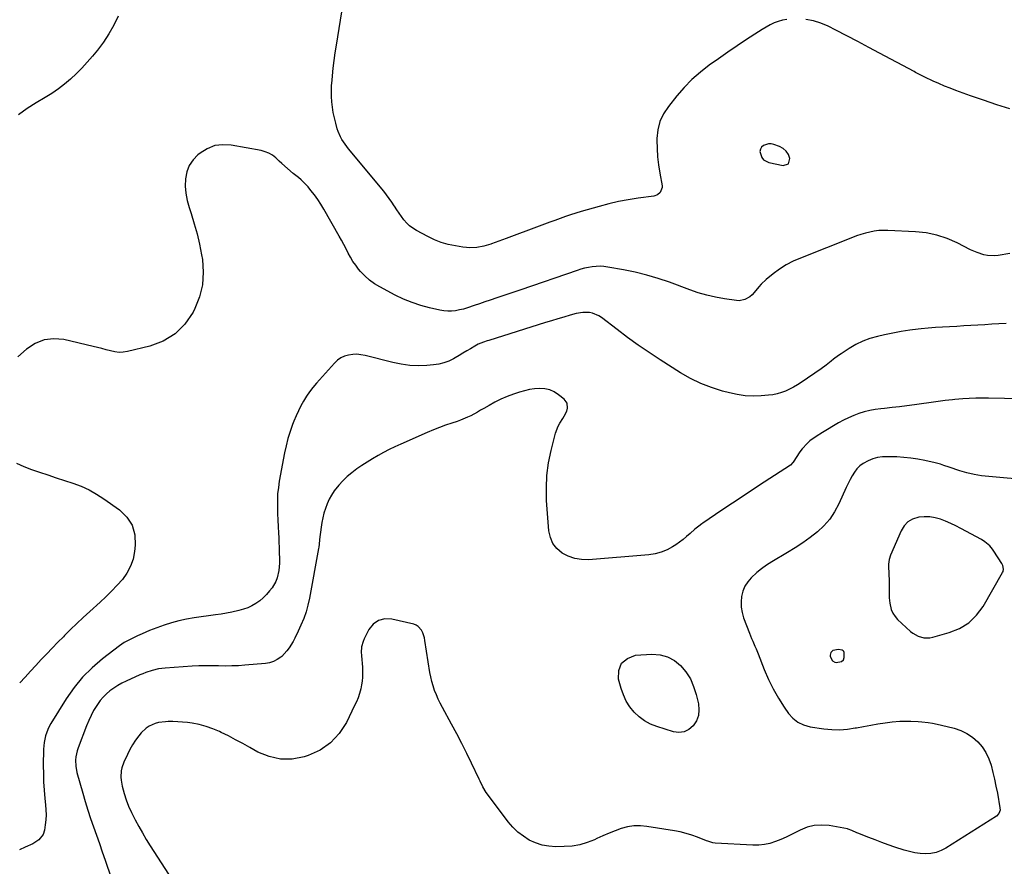
# Model space of a CAD drawing. Units: inches. Extents: x 1915609 to 1920938, y 384969 to 390299.
# Drawn here: x 1919559 to 1920206, y 385485 to 386041 of the extents above; entities that cross this region are included whole.
import ezdxf

# ---------------------------------------------------------------- set-up
doc = ezdxf.new("R2010")
doc.units = ezdxf.units.IN
doc.header["$MEASUREMENT"] = 0
for name, color, linetype in [('1', 7, 'Continuous'), ('7', 7, 'Continuous'), ('8', 7, 'Continuous')]:
    doc.layers.add(name, color=color, linetype=linetype)

msp = doc.modelspace()

# ---------------------------------------------------------------- linework, layer by layer
at = {"layer": '1', "color": 18}
for points in [[(1920064.19, 385946.58, 1710), (1920065.16, 385950.09, 1710), (1920064.11, 385952.66, 1710), (1920062.67, 385954.87, 1710), (1920060.64, 385956.56, 1710), (1920058.22, 385957.89, 1710), (1920054.52, 385959.23, 1710), (1920052.78, 385959.6, 1710), (1920051.06, 385959.66, 1710), (1920047.75, 385958.56, 1710), (1920046.55, 385957.43, 1710), (1920045.73, 385956.15, 1710), (1920045.49, 385954.65, 1710), (1920046.69, 385950.66, 1710), (1920047.87, 385949.18, 1710), (1920051.33, 385947.42, 1710), (1920060.7, 385945.5, 1710), (1920064.19, 385946.58, 1710)], [(1920156.92, 385714.79, 1702), (1920153.36, 385714.83, 1702), (1920149.75, 385714.5, 1702), (1920145.64, 385713.21, 1702), (1920142.56, 385711.47, 1702), (1920140.15, 385708.88, 1702), (1920138.17, 385705.74, 1702), (1920131.24, 385689.57, 1702), (1920130.33, 385686.73, 1702), (1920129.97, 385683.77, 1702), (1920129.95, 385680.74, 1702), (1920129.99, 385679.23, 1702), (1920130.04, 385677.72, 1702), (1920130.3, 385672.52, 1702), (1920130.38, 385668.93, 1702), (1920130.28, 385665.33, 1702), (1920130.29, 385661.75, 1702), (1920130.7, 385658.19, 1702), (1920131.71, 385653.91, 1702), (1920132.7, 385651.55, 1702), (1920134.14, 385649.43, 1702), (1920135.87, 385647.47, 1702), (1920144.37, 385639.6, 1702), (1920145.92, 385638.37, 1702), (1920149.35, 385636.49, 1702), (1920153.16, 385635.49, 1702), (1920157.05, 385635.51, 1702), (1920158.99, 385635.88, 1702), (1920169.76, 385638.83, 1702), (1920176.51, 385641.59, 1702), (1920182.57, 385645.23, 1702), (1920187.61, 385650.19, 1702), (1920191.98, 385656.03, 1702), (1920204.78, 385678.31, 1702), (1920205.09, 385679.02, 1702), (1920205.36, 385680.5, 1702), (1920204.91, 385682.79, 1702), (1920204.21, 385684.19, 1702), (1920198.95, 385692.39, 1702), (1920198.15, 385693.54, 1702), (1920196.36, 385695.69, 1702), (1920193.2, 385698.47, 1702), (1920190.83, 385699.95, 1702), (1920177.33, 385707.22, 1702), (1920174.05, 385708.9, 1702), (1920170.74, 385710.47, 1702), (1920167.35, 385711.9, 1702), (1920163.93, 385713.23, 1702), (1920160.44, 385714.19, 1702), (1920156.92, 385714.79, 1702)], [(1920093.26, 385627.12, 1702), (1920091.99, 385625.81, 1702), (1920091.51, 385624.07, 1702), (1920091.63, 385623.19, 1702), (1920093.11, 385620.39, 1702), (1920094.54, 385619.46, 1702), (1920095.55, 385619.24, 1702), (1920099.01, 385619.92, 1702), (1920100.24, 385621.01, 1702), (1920100.74, 385622.56, 1702), (1920100.75, 385625.77, 1702), (1920100.5, 385626.4, 1702), (1920100.04, 385626.9, 1702), (1920099.43, 385627.32, 1702), (1920097.12, 385627.83, 1702), (1920093.26, 385627.12, 1702)]]:
    msp.add_polyline3d(points, dxfattribs=at)
at = {"layer": '7', "color": 18}
for points in [[(1920063.11, 386041.28, 1712), (1920060.25, 386040.82, 1712), (1920057.47, 386040.01, 1712), (1920054.75, 386038.95, 1712), (1920052.1, 386037.65, 1712), (1920049.5, 386036.27, 1712), (1920046.96, 386034.78, 1712), (1920044.46, 386033.21, 1712), (1920036.59, 386028.02, 1712), (1920030.43, 386023.91, 1712), (1920024.31, 386019.75, 1712), (1920018.24, 386015.52, 1712), (1920012.2, 386011.24, 1712), (1920006.39, 386006.7, 1712), (1920000.85, 386001.88, 1712), (1919995.73, 385996.62, 1712), (1919990.88, 385991.07, 1712), (1919985.38, 385984.24, 1712), (1919982.23, 385979.38, 1712), (1919979.81, 385974.27, 1712), (1919978.46, 385968.78, 1712), (1919977.83, 385963.03, 1712), (1919977.82, 385962.04, 1712), (1919977.94, 385956.58, 1712), (1919978.25, 385951.15, 1712), (1919978.87, 385945.74, 1712), (1919979.68, 385940.35, 1712), (1919981.16, 385932.11, 1712), (1919981.21, 385930.9, 1712), (1919980, 385927.62, 1712), (1919978.15, 385926.06, 1712), (1919975.85, 385925.29, 1712), (1919965.42, 385923.89, 1712), (1919958.97, 385922.88, 1712), (1919952.55, 385921.68, 1712), (1919946.2, 385920.21, 1712), (1919939.88, 385918.55, 1712), (1919928.12, 385915.19, 1712), (1919924.62, 385914.15, 1712), (1919921.15, 385913.05, 1712), (1919917.7, 385911.88, 1712), (1919914.27, 385910.65, 1712), (1919910.85, 385909.39, 1712), (1919907.43, 385908.12, 1712), (1919904.01, 385906.85, 1712), (1919900.59, 385905.57, 1712), (1919878.74, 385897.42, 1712), (1919876.34, 385896.54, 1712), (1919873.94, 385895.67, 1712), (1919871.52, 385894.83, 1712), (1919869.11, 385894, 1712), (1919868.69, 385893.86, 1712), (1919864.22, 385892.57, 1712), (1919859.65, 385891.67, 1712), (1919855.03, 385891.35, 1712), (1919852.73, 385891.49, 1712), (1919850.43, 385891.77, 1712), (1919845.52, 385892.61, 1712), (1919840.84, 385893.65, 1712), (1919836.26, 385894.97, 1712), (1919831.83, 385896.73, 1712), (1919827.49, 385898.76, 1712), (1919819.93, 385902.76, 1712), (1919817.63, 385904.18, 1712), (1919815.47, 385905.77, 1712), (1919813.54, 385907.62, 1712), (1919811.75, 385909.65, 1712), (1919810.12, 385911.85, 1712), (1919808.53, 385914.07, 1712), (1919807.01, 385916.35, 1712), (1919805.55, 385918.66, 1712), (1919805.35, 385918.98, 1712), (1919803.77, 385921.44, 1712), (1919802.12, 385923.85, 1712), (1919800.37, 385926.18, 1712), (1919798.56, 385928.47, 1712), (1919775.42, 385956.42, 1712), (1919773.09, 385959.42, 1712), (1919770.95, 385962.57, 1712), (1919770.01, 385964.21, 1712), (1919768.49, 385967.65, 1712), (1919767.92, 385969.46, 1712), (1919766.91, 385973.16, 1712), (1919766.07, 385976.61, 1712), (1919765.35, 385980.09, 1712), (1919764.82, 385983.6, 1712), (1919764.4, 385987.13, 1712), (1919764.18, 385990.68, 1712), (1919764.1, 385994.22, 1712), (1919764.22, 385997.77, 1712), (1919764.49, 386001.31, 1712), (1919764.79, 386004.28, 1712), (1919765.35, 386009.3, 1712), (1919765.97, 386014.32, 1712), (1919766.66, 386019.32, 1712), (1919767.4, 386024.32, 1712), (1919772.59, 386057.43, 1712)], [(1919624.08, 386043.41, 1712), (1919621.2, 386037.52, 1712), (1919618.01, 386031.81, 1712), (1919614.37, 386026.38, 1712), (1919610.43, 386021.13, 1712), (1919607.17, 386017.15, 1712), (1919603.8, 386013.21, 1712), (1919600.31, 386009.38, 1712), (1919596.66, 386005.71, 1712), (1919592.89, 386002.15, 1712), (1919588.94, 385998.81, 1712), (1919584.86, 385995.64, 1712), (1919580.59, 385992.73, 1712), (1919576.19, 385990, 1712), (1919570.16, 385986.52, 1712), (1919564.29, 385982.75, 1712), (1919558.68, 385978.66, 1712)], [(1920209.6, 385982.54, 1712), (1920200.92, 385985.31, 1712), (1920192.28, 385988.22, 1712), (1920183.67, 385991.23, 1712), (1920174.07, 385994.67, 1712), (1920170.31, 385996.08, 1712), (1920166.57, 385997.57, 1712), (1920162.89, 385999.17, 1712), (1920159.23, 386000.85, 1712), (1920153.76, 386003.46, 1712), (1920150.18, 386005.19, 1712), (1920147.51, 386006.55, 1712), (1920146.63, 386007.01, 1712), (1920124.06, 386019.13, 1712), (1920116.91, 386022.94, 1712), (1920109.75, 386026.74, 1712), (1920102.57, 386030.5, 1712), (1920095.38, 386034.24, 1712), (1920090.26, 386036.89, 1712), (1920085.53, 386038.9, 1712), (1920080.69, 386040.43, 1712), (1920075.68, 386041.24, 1712)], [(1920207.04, 385841.63, 1708), (1920202.41, 385841.43, 1708), (1920197.78, 385841.21, 1708), (1920193.15, 385840.94, 1708), (1920188.52, 385840.65, 1708), (1920183.89, 385840.36, 1708), (1920179.27, 385840.08, 1708), (1920174.64, 385839.84, 1708), (1920170.01, 385839.62, 1708), (1920169.95, 385839.61, 1708), (1920165.3, 385839.36, 1708), (1920160.65, 385839.05, 1708), (1920156, 385838.66, 1708), (1920151.36, 385838.21, 1708), (1920149.4, 385838, 1708), (1920143.79, 385837.3, 1708), (1920138.21, 385836.47, 1708), (1920132.67, 385835.44, 1708), (1920127.14, 385834.27, 1708), (1920122.62, 385833.24, 1708), (1920117.71, 385831.83, 1708), (1920112.93, 385830.09, 1708), (1920108.36, 385827.85, 1708), (1920103.94, 385825.27, 1708), (1920098.77, 385821.88, 1708), (1920097.07, 385820.71, 1708), (1920093.78, 385818.23, 1708), (1920092.2, 385816.92, 1708), (1920089.01, 385814.31, 1708), (1920085.66, 385811.91, 1708), (1920072.52, 385803.04, 1708), (1920070.05, 385801.47, 1708), (1920067.52, 385799.99, 1708), (1920064.93, 385798.65, 1708), (1920062.28, 385797.4, 1708), (1920059.55, 385796.37, 1708), (1920056.78, 385795.53, 1708), (1920053.94, 385794.97, 1708), (1920051.05, 385794.59, 1708), (1920046.3, 385794.23, 1708), (1920041.02, 385794.09, 1708), (1920035.78, 385794.3, 1708), (1920030.58, 385795.05, 1708), (1920025.42, 385796.14, 1708), (1920020.95, 385797.33, 1708), (1920013.73, 385799.61, 1708), (1920006.68, 385802.32, 1708), (1919999.92, 385805.66, 1708), (1919993.34, 385809.43, 1708), (1919979.97, 385817.94, 1708), (1919972.73, 385822.67, 1708), (1919965.59, 385827.53, 1708), (1919958.57, 385832.58, 1708), (1919951.64, 385837.75, 1708), (1919941.46, 385845.55, 1708), (1919939.62, 385846.74, 1708), (1919935.62, 385848.39, 1708), (1919933.48, 385848.84, 1708), (1919929.07, 385848.96, 1708), (1919924.73, 385848.2, 1708), (1919920.86, 385847.11, 1708), (1919916.78, 385845.94, 1708), (1919912.7, 385844.75, 1708), (1919908.64, 385843.52, 1708), (1919904.58, 385842.27, 1708), (1919867.5, 385830.66, 1708), (1919866.31, 385830.28, 1708), (1919863.94, 385829.47, 1708), (1919860.48, 385828.07, 1708), (1919858.28, 385826.89, 1708), (1919855.43, 385825.17, 1708), (1919852.94, 385823.67, 1708), (1919850.43, 385822.18, 1708), (1919847.92, 385820.71, 1708), (1919845.41, 385819.24, 1708), (1919844.32, 385818.6, 1708), (1919841.18, 385817.06, 1708), (1919837.96, 385815.81, 1708), (1919834.59, 385815.01, 1708), (1919831.13, 385814.5, 1708), (1919826.81, 385814.16, 1708), (1919821.13, 385814.01, 1708), (1919815.5, 385814.22, 1708), (1919809.91, 385814.98, 1708), (1919804.35, 385816.1, 1708), (1919786.17, 385820.74, 1708), (1919783.47, 385821.23, 1708), (1919780.77, 385821.48, 1708), (1919778.07, 385821.36, 1708), (1919775.35, 385820.99, 1708), (1919772.77, 385820.19, 1708), (1919770.36, 385819.11, 1708), (1919768.19, 385817.58, 1708), (1919766.19, 385815.76, 1708), (1919754.26, 385802.59, 1708), (1919751.91, 385799.81, 1708), (1919749.69, 385796.93, 1708), (1919747.66, 385793.92, 1708), (1919745.76, 385790.81, 1708), (1919744.04, 385787.59, 1708), (1919742.4, 385784.33, 1708), (1919740.91, 385781.01, 1708), (1919739.51, 385777.64, 1708), (1919738.63, 385775.38, 1708), (1919737, 385770.81, 1708), (1919735.54, 385766.19, 1708), (1919734.34, 385761.49, 1708), (1919733.32, 385756.75, 1708), (1919729.89, 385738.33, 1708), (1919729.25, 385734.1, 1708), (1919728.79, 385729.86, 1708), (1919728.6, 385725.59, 1708), (1919728.61, 385721.32, 1708), (1919728.76, 385717.03, 1708), (1919728.93, 385712.74, 1708), (1919729.13, 385708.46, 1708), (1919729.34, 385704.17, 1708), (1919729.49, 385701.27, 1708), (1919729.64, 385698.06, 1708), (1919729.78, 385694.84, 1708), (1919729.89, 385691.63, 1708), (1919730.02, 385686.96, 1708), (1919730, 385684.49, 1708), (1919729.58, 385679.57, 1708), (1919728.52, 385674.76, 1708), (1919727.66, 385672.49, 1708), (1919725.15, 385668.31, 1708), (1919723.51, 385666.19, 1708), (1919721.53, 385663.87, 1708), (1919719.4, 385661.7, 1708), (1919717.06, 385659.77, 1708), (1919714.57, 385657.99, 1708), (1919711.92, 385656.49, 1708), (1919709.18, 385655.17, 1708), (1919706.32, 385654.15, 1708), (1919703.38, 385653.32, 1708), (1919698.76, 385652.31, 1708), (1919695.2, 385651.61, 1708), (1919691.63, 385651.01, 1708), (1919688.04, 385650.46, 1708), (1919673.94, 385648.48, 1708), (1919668.93, 385647.63, 1708), (1919663.97, 385646.58, 1708), (1919659.07, 385645.24, 1708), (1919654.23, 385643.71, 1708), (1919649.57, 385642.08, 1708), (1919647.1, 385641.18, 1708), (1919644.65, 385640.23, 1708), (1919642.24, 385639.2, 1708), (1919639.84, 385638.12, 1708), (1919636.85, 385636.72, 1708), (1919633.32, 385635.03, 1708), (1919629.82, 385633.28, 1708), (1919628.13, 385632.3, 1708), (1919624.92, 385630.1, 1708), (1919613.76, 385621.57, 1708), (1919606.99, 385615.79, 1708), (1919600.7, 385609.58, 1708), (1919595.11, 385602.72, 1708), (1919590, 385595.43, 1708), (1919579.89, 385579.19, 1708), (1919578.79, 385577.24, 1708), (1919577.82, 385575.25, 1708), (1919576.32, 385571.06, 1708), (1919575.42, 385566.7, 1708), (1919575.19, 385564.49, 1708), (1919575.07, 385562.26, 1708), (1919574.95, 385551.68, 1708), (1919574.98, 385546.25, 1708), (1919575.14, 385540.83, 1708), (1919575.49, 385535.41, 1708), (1919575.97, 385530, 1708), (1919576.42, 385525.81, 1708), (1919576.65, 385522.5, 1708), (1919576.71, 385519.2, 1708), (1919576.52, 385515.9, 1708), (1919576.16, 385512.61, 1708), (1919575.64, 385509.08, 1708), (1919574.76, 385506.24, 1708), (1919571.92, 385502.78, 1708), (1919569.45, 385501.01, 1708), (1919568.11, 385500.29, 1708), (1919563.12, 385497.93, 1708), (1919559.2, 385496.16, 1708)], [(1920216.45, 385792.27, 1706), (1920195.58, 385792.68, 1706), (1920191.36, 385792.7, 1706), (1920187.14, 385792.64, 1706), (1920182.93, 385792.46, 1706), (1920178.72, 385792.2, 1706), (1920173.44, 385791.79, 1706), (1920171.87, 385791.66, 1706), (1920167.18, 385791.11, 1706), (1920162.5, 385790.47, 1706), (1920160.94, 385790.26, 1706), (1920146.85, 385788.37, 1706), (1920141.97, 385787.73, 1706), (1920137.07, 385787.12, 1706), (1920132.18, 385786.55, 1706), (1920127.28, 385786.01, 1706), (1920124.83, 385785.75, 1706), (1920121.18, 385785.24, 1706), (1920117.57, 385784.56, 1706), (1920114, 385783.64, 1706), (1920110.48, 385782.56, 1706), (1920107.03, 385781.25, 1706), (1920103.64, 385779.81, 1706), (1920100.33, 385778.18, 1706), (1920097.09, 385776.41, 1706), (1920086.48, 385770.22, 1706), (1920082.29, 385767.57, 1706), (1920078.3, 385764.64, 1706), (1920076.45, 385763.02, 1706), (1920073.14, 385759.41, 1706), (1920071.68, 385757.42, 1706), (1920067.33, 385750.79, 1706), (1920067.14, 385750.51, 1706), (1920065.49, 385748.79, 1706), (1920048.34, 385737.67, 1706), (1920041.34, 385733.09, 1706), (1920034.35, 385728.48, 1706), (1920027.39, 385723.83, 1706), (1920020.45, 385719.15, 1706), (1920007.96, 385710.66, 1706), (1920007.28, 385710.2, 1706), (1920005.27, 385708.8, 1706), (1920002.74, 385706.75, 1706), (1919999.57, 385703.79, 1706), (1919997.34, 385701.81, 1706), (1919995.04, 385699.93, 1706), (1919992.64, 385698.17, 1706), (1919990.17, 385696.5, 1706), (1919988.1, 385695.17, 1706), (1919984.44, 385693.21, 1706), (1919980.66, 385691.61, 1706), (1919976.69, 385690.59, 1706), (1919972.59, 385689.95, 1706), (1919932.85, 385686.67, 1706), (1919928.27, 385686.76, 1706), (1919923.83, 385687.41, 1706), (1919919.61, 385688.93, 1706), (1919915.53, 385691.02, 1706), (1919912.19, 385693.94, 1706), (1919909.52, 385697.26, 1706), (1919907.88, 385701.2, 1706), (1919906.92, 385705.54, 1706), (1919905.43, 385725.52, 1706), (1919905.22, 385733.81, 1706), (1919905.55, 385742.04, 1706), (1919906.69, 385750.21, 1706), (1919908.36, 385758.32, 1706), (1919911.32, 385769.76, 1706), (1919912.95, 385774.29, 1706), (1919914.09, 385776.4, 1706), (1919916.03, 385779.33, 1706), (1919917.03, 385780.91, 1706), (1919918.57, 385784.26, 1706), (1919919.11, 385786.05, 1706), (1919918.95, 385789.34, 1706), (1919917.03, 385792.03, 1706), (1919913.24, 385794.99, 1706), (1919910.41, 385796.76, 1706), (1919907.43, 385798.09, 1706), (1919904.25, 385798.78, 1706), (1919900.92, 385799.03, 1706), (1919897.5, 385798.78, 1706), (1919894.12, 385798.33, 1706), (1919890.79, 385797.57, 1706), (1919887.5, 385796.62, 1706), (1919883.55, 385795.29, 1706), (1919879.42, 385793.75, 1706), (1919875.38, 385792.05, 1706), (1919871.44, 385790.1, 1706), (1919867.58, 385787.98, 1706), (1919864.21, 385785.98, 1706), (1919862.09, 385784.75, 1706), (1919859.95, 385783.54, 1706), (1919855.64, 385781.21, 1706), (1919853.44, 385780.13, 1706), (1919848.93, 385778.24, 1706), (1919846.63, 385777.42, 1706), (1919843.12, 385776.28, 1706), (1919839.05, 385774.9, 1706), (1919835.02, 385773.44, 1706), (1919831.03, 385771.86, 1706), (1919827.07, 385770.2, 1706), (1919809.62, 385762.6, 1706), (1919805.82, 385760.86, 1706), (1919802.06, 385759.04, 1706), (1919798.36, 385757.09, 1706), (1919794.71, 385755.05, 1706), (1919791, 385752.85, 1706), (1919787.55, 385750.72, 1706), (1919784.15, 385748.51, 1706), (1919780.79, 385746.24, 1706), (1919777.51, 385743.79, 1706), (1919774.46, 385741.24, 1706), (1919771.62, 385738.45, 1706), (1919768.92, 385735.51, 1706), (1919765.96, 385731.79, 1706), (1919764.16, 385729.13, 1706), (1919762.63, 385726.32, 1706), (1919761.27, 385723.41, 1706), (1919760.15, 385720.38, 1706), (1919759.19, 385717.31, 1706), (1919758.45, 385714.18, 1706), (1919757.86, 385711.01, 1706), (1919756.46, 385701.59, 1706), (1919756.21, 385699.71, 1706), (1919755.97, 385696.88, 1706), (1919755.74, 385695, 1706), (1919755.59, 385694.06, 1706), (1919749.71, 385661.44, 1706), (1919748.71, 385656.88, 1706), (1919747.48, 385652.39, 1706), (1919745.91, 385648.01, 1706), (1919744.12, 385643.69, 1706), (1919742.28, 385639.71, 1706), (1919740.08, 385635.23, 1706), (1919738.91, 385633.02, 1706), (1919736.36, 385628.75, 1706), (1919734.89, 385626.77, 1706), (1919731.44, 385623.24, 1706), (1919730.87, 385622.75, 1706), (1919728.58, 385621.14, 1706), (1919726.16, 385619.85, 1706), (1919723.54, 385619.03, 1706), (1919720.79, 385618.53, 1706), (1919707.36, 385617.42, 1706), (1919703.03, 385617.13, 1706), (1919698.71, 385616.95, 1706), (1919694.38, 385616.92, 1706), (1919690.05, 385616.99, 1706), (1919685.71, 385617.07, 1706), (1919681.38, 385617.07, 1706), (1919677.05, 385616.94, 1706), (1919672.72, 385616.73, 1706), (1919654.86, 385615.59, 1706), (1919650.58, 385615.07, 1706), (1919646.39, 385614.07, 1706), (1919642.3, 385612.69, 1706), (1919640.29, 385611.89, 1706), (1919638.31, 385611.03, 1706), (1919629.31, 385606.93, 1706), (1919626.54, 385605.56, 1706), (1919623.83, 385604.08, 1706), (1919621.22, 385602.42, 1706), (1919618.68, 385600.66, 1706), (1919616.32, 385598.69, 1706), (1919614.13, 385596.57, 1706), (1919612.18, 385594.21, 1706), (1919610.41, 385591.7, 1706), (1919607.99, 385587.63, 1706), (1919606.28, 385584.42, 1706), (1919604.76, 385581.12, 1706), (1919603.36, 385577.75, 1706), (1919597.8, 385563.14, 1706), (1919597.16, 385561.19, 1706), (1919596.31, 385557.2, 1706), (1919596.1, 385555.17, 1706), (1919596.21, 385551.08, 1706), (1919596.99, 385547.07, 1706), (1919600.79, 385533.49, 1706), (1919602.42, 385527.93, 1706), (1919604.12, 385522.4, 1706), (1919605.95, 385516.9, 1706), (1919607.86, 385511.43, 1706), (1919609.82, 385505.98, 1706), (1919611.75, 385500.51, 1706), (1919613.66, 385495.04, 1706), (1919615.55, 385489.56, 1706), (1919619.56, 385477.81, 1706)], [(1920222.41, 385738.96, 1704), (1920195.75, 385741.22, 1704), (1920190.92, 385741.8, 1704), (1920186.13, 385742.6, 1704), (1920181.41, 385743.73, 1704), (1920176.73, 385745.09, 1704), (1920169.78, 385747.36, 1704), (1920166.29, 385748.54, 1704), (1920163.97, 385749.35, 1704), (1920160.42, 385750.33, 1704), (1920153.76, 385751.83, 1704), (1920149.21, 385752.72, 1704), (1920144.63, 385753.42, 1704), (1920140.03, 385753.86, 1704), (1920135.4, 385754.11, 1704), (1920129.21, 385754.27, 1704), (1920125.93, 385754.13, 1704), (1920122.71, 385753.69, 1704), (1920119.58, 385752.82, 1704), (1920116.51, 385751.66, 1704), (1920113.19, 385749.87, 1704), (1920111.01, 385748.27, 1704), (1920109.14, 385746.31, 1704), (1920107.48, 385744.11, 1704), (1920106.04, 385741.69, 1704), (1920104.66, 385739.23, 1704), (1920103.39, 385736.73, 1704), (1920102.18, 385734.18, 1704), (1920097.31, 385723.36, 1704), (1920094.52, 385718.18, 1704), (1920091.31, 385713.32, 1704), (1920087.45, 385708.96, 1704), (1920083.17, 385704.93, 1704), (1920078.47, 385701.27, 1704), (1920073.66, 385697.77, 1704), (1920068.69, 385694.49, 1704), (1920063.62, 385691.37, 1704), (1920053.2, 385685.28, 1704), (1920049.79, 385683.11, 1704), (1920046.49, 385680.78, 1704), (1920043.38, 385678.2, 1704), (1920039.79, 385674.87, 1704), (1920037.52, 385672.15, 1704), (1920035.63, 385669.23, 1704), (1920034.32, 385666, 1704), (1920033.4, 385662.57, 1704), (1920033.09, 385659.01, 1704), (1920033.15, 385655.48, 1704), (1920033.78, 385652.01, 1704), (1920034.77, 385648.58, 1704), (1920038.61, 385638.46, 1704), (1920039.97, 385635.03, 1704), (1920040.69, 385633.33, 1704), (1920042.17, 385629.95, 1704), (1920042.89, 385628.26, 1704), (1920044.27, 385624.84, 1704), (1920048.24, 385614.56, 1704), (1920051, 385608.12, 1704), (1920054.05, 385601.85, 1704), (1920057.55, 385595.81, 1704), (1920061.34, 385589.93, 1704), (1920064.2, 385585.83, 1704), (1920067.1, 385582.62, 1704), (1920070.36, 385579.99, 1704), (1920074.16, 385578.24, 1704), (1920078.33, 385577.07, 1704), (1920087.48, 385575.71, 1704), (1920092.62, 385575.22, 1704), (1920097.76, 385575.08, 1704), (1920102.88, 385575.49, 1704), (1920107.99, 385576.25, 1704), (1920108.81, 385576.42, 1704), (1920113.52, 385577.32, 1704), (1920118.23, 385578.16, 1704), (1920122.96, 385578.9, 1704), (1920127.71, 385579.56, 1704), (1920132.38, 385580.17, 1704), (1920137.22, 385580.62, 1704), (1920142.08, 385580.71, 1704), (1920144.52, 385580.65, 1704), (1920149.38, 385580.41, 1704), (1920151.81, 385580.23, 1704), (1920155.86, 385579.82, 1704), (1920158.8, 385579.41, 1704), (1920161.72, 385578.85, 1704), (1920164.63, 385578.19, 1704), (1920172.99, 385576.08, 1704), (1920177.28, 385574.61, 1704), (1920181.32, 385572.73, 1704), (1920185, 385570.2, 1704), (1920188.43, 385567.26, 1704), (1920191.35, 385563.79, 1704), (1920193.87, 385560.09, 1704), (1920195.77, 385556.04, 1704), (1920197.26, 385551.76, 1704), (1920198.43, 385547.1, 1704), (1920199.5, 385542.54, 1704), (1920200.45, 385537.96, 1704), (1920201.34, 385533.37, 1704), (1920203.07, 385523.77, 1704), (1920203.11, 385522.22, 1704), (1920202.31, 385520.04, 1704), (1920200.68, 385518.39, 1704), (1920167.56, 385497.4, 1704), (1920164.41, 385495.77, 1704), (1920161.16, 385494.54, 1704), (1920157.73, 385493.89, 1704), (1920154.2, 385493.62, 1704), (1920150.61, 385493.85, 1704), (1920147.06, 385494.29, 1704), (1920143.56, 385495.07, 1704), (1920140.1, 385496.06, 1704), (1920134.06, 385498.12, 1704), (1920129.74, 385499.62, 1704), (1920125.43, 385501.16, 1704), (1920121.14, 385502.74, 1704), (1920116.86, 385504.35, 1704), (1920109.66, 385507.1, 1704), (1920108.99, 385507.37, 1704), (1920105.73, 385508.91, 1704), (1920103.35, 385509.88, 1704), (1920102.85, 385509.99, 1704), (1920090.81, 385512.16, 1704), (1920085.89, 385512.54, 1704), (1920081.07, 385512.28, 1704), (1920076.39, 385511.07, 1704), (1920071.82, 385509.21, 1704), (1920069.62, 385508.05, 1704), (1920066.19, 385506.32, 1704), (1920062.74, 385504.66, 1704), (1920059.22, 385503.12, 1704), (1920055.67, 385501.66, 1704), (1920052.06, 385500.51, 1704), (1920048.39, 385499.68, 1704), (1920044.65, 385499.33, 1704), (1920040.85, 385499.3, 1704), (1920015.99, 385500.73, 1704), (1920014.57, 385500.9, 1704), (1920011.14, 385501.92, 1704), (1920010.47, 385502.18, 1704), (1920004.47, 385504.57, 1704), (1920000.76, 385505.91, 1704), (1919997.01, 385507.08, 1704), (1919993.19, 385507.99, 1704), (1919989.33, 385508.74, 1704), (1919971.19, 385511.61, 1704), (1919966.94, 385511.97, 1704), (1919962.73, 385511.92, 1704), (1919958.58, 385511.26, 1704), (1919954.45, 385510.19, 1704), (1919950.39, 385508.73, 1704), (1919946.36, 385507.18, 1704), (1919942.38, 385505.48, 1704), (1919938.45, 385503.7, 1704), (1919936.82, 385502.92, 1704), (1919932.02, 385501.02, 1704), (1919927.12, 385499.55, 1704), (1919922.07, 385498.73, 1704), (1919916.92, 385498.35, 1704), (1919911.51, 385498.3, 1704), (1919906.95, 385498.62, 1704), (1919902.49, 385499.39, 1704), (1919898.2, 385500.83, 1704), (1919894.03, 385502.72, 1704), (1919890.15, 385505.19, 1704), (1919886.51, 385507.95, 1704), (1919883.26, 385511.15, 1704), (1919880.26, 385514.65, 1704), (1919866.62, 385532.79, 1704), (1919865.79, 385533.94, 1704), (1919863.61, 385537.59, 1704), (1919861.71, 385541.41, 1704), (1919861.09, 385542.69, 1704), (1919856.08, 385553.12, 1704), (1919852.91, 385559.6, 1704), (1919849.68, 385566.04, 1704), (1919846.35, 385572.44, 1704), (1919842.96, 385578.8, 1704), (1919837, 385589.78, 1704), (1919835.59, 385592.5, 1704), (1919834.25, 385595.26, 1704), (1919833.02, 385598.07, 1704), (1919831.86, 385600.91, 1704), (1919830.85, 385603.8, 1704), (1919829.97, 385606.73, 1704), (1919829.29, 385609.71, 1704), (1919828.73, 385612.72, 1704), (1919825.53, 385633.75, 1704), (1919825.17, 385635.48, 1704), (1919824.06, 385638.78, 1704), (1919823.3, 385640.37, 1704), (1919821.15, 385642.88, 1704), (1919819.75, 385643.7, 1704), (1919818.17, 385644.3, 1704), (1919803.67, 385647.74, 1704), (1919799.08, 385647.82, 1704), (1919794.98, 385646.87, 1704), (1919791.59, 385644.35, 1704), (1919788.69, 385640.8, 1704), (1919785.59, 385634.71, 1704), (1919784.88, 385633.04, 1704), (1919783.96, 385629.57, 1704), (1919783.71, 385625.8, 1704), (1919783.75, 385624.1, 1704), (1919784.09, 385620.72, 1704), (1919784.31, 385619.03, 1704), (1919784.56, 385615.64, 1704), (1919784.59, 385613.93, 1704), (1919784.48, 385609.62, 1704), (1919784.26, 385607.07, 1704), (1919783.86, 385604.54, 1704), (1919783.34, 385602.03, 1704), (1919782.45, 385598.79, 1704), (1919781.57, 385596.1, 1704), (1919780.52, 385593.48, 1704), (1919779.35, 385590.9, 1704), (1919773.91, 385579.81, 1704), (1919769.17, 385572.6, 1704), (1919763.55, 385566.42, 1704), (1919756.61, 385561.77, 1704), (1919748.78, 385558.15, 1704), (1919746.17, 385557.31, 1704), (1919738.34, 385555.88, 1704), (1919730.65, 385555.71, 1704), (1919723.16, 385557.45, 1704), (1919715.8, 385560.47, 1704), (1919710.62, 385563.41, 1704), (1919705.94, 385566, 1704), (1919701.22, 385568.54, 1704), (1919696.46, 385570.98, 1704), (1919691.67, 385573.36, 1704), (1919690.55, 385573.9, 1704), (1919686.23, 385575.75, 1704), (1919681.81, 385577.31, 1704), (1919677.27, 385578.46, 1704), (1919672.64, 385579.32, 1704), (1919669.54, 385579.75, 1704), (1919666.4, 385580.1, 1704), (1919663.24, 385580.35, 1704), (1919660.08, 385580.44, 1704), (1919656.91, 385580.42, 1704), (1919655.15, 385580.37, 1704), (1919650.66, 385579.81, 1704), (1919648.48, 385579.21, 1704), (1919644.34, 385577.42, 1704), (1919642.47, 385576.21, 1704), (1919639.27, 385573.08, 1704), (1919637.66, 385571.05, 1704), (1919635.55, 385568.18, 1704), (1919633.58, 385565.21, 1704), (1919631.83, 385562.11, 1704), (1919630.22, 385558.92, 1704), (1919627.88, 385553.83, 1704), (1919626.53, 385550.02, 1704), (1919626.14, 385548.04, 1704), (1919625.86, 385543.99, 1704), (1919625.97, 385541.97, 1704), (1919626.73, 385538, 1704), (1919628.07, 385533.29, 1704), (1919629.43, 385529.02, 1704), (1919630.98, 385524.82, 1704), (1919632.79, 385520.74, 1704), (1919634.79, 385516.73, 1704), (1919635.2, 385515.96, 1704), (1919637.59, 385511.64, 1704), (1919640.04, 385507.37, 1704), (1919642.58, 385503.15, 1704), (1919645.19, 385498.96, 1704), (1919659.48, 385476.58, 1704)], [(1919969.64, 385580.91, 1706), (1919966.13, 385583.58, 1706), (1919962.87, 385586.65, 1706), (1919960.09, 385590.2, 1706), (1919957.68, 385593.95, 1706), (1919955.81, 385597.99, 1706), (1919954.3, 385602.24, 1706), (1919952.64, 385608.19, 1706), (1919952.81, 385613.99, 1706), (1919954.48, 385618.73, 1706), (1919958.4, 385621.86, 1706), (1919963.82, 385623.93, 1706), (1919974.59, 385624.62, 1706), (1919979.87, 385624.24, 1706), (1919984.81, 385623.03, 1706), (1919989.27, 385620.56, 1706), (1919993.4, 385617.25, 1706), (1919996.84, 385612.99, 1706), (1919999.77, 385608.46, 1706), (1920001.94, 385603.52, 1706), (1920003.6, 385598.3, 1706), (1920005.06, 385592, 1706), (1920005.38, 385588.15, 1706), (1920005.04, 385584.45, 1706), (1920003.7, 385580.98, 1706), (1920001.68, 385577.68, 1706), (1919998.83, 385575.31, 1706), (1919995.74, 385573.74, 1706), (1919992.29, 385573.36, 1706), (1919988.61, 385573.78, 1706), (1919977.7, 385577.16, 1706), (1919973.54, 385578.83, 1706), (1919969.64, 385580.91, 1706)]]:
    msp.add_polyline3d(points, dxfattribs=at)
at = {"layer": '8', "color": 18}
for points in [[(1920209.46, 385887.67, 1710), (1920201.77, 385886.45, 1710), (1920199.45, 385886.22, 1710), (1920194.84, 385886.43, 1710), (1920192.55, 385886.87, 1710), (1920188.07, 385888.27, 1710), (1920183.78, 385890.17, 1710), (1920175.03, 385894.66, 1710), (1920168.44, 385897.52, 1710), (1920161.69, 385899.79, 1710), (1920154.71, 385901.18, 1710), (1920147.56, 385901.97, 1710), (1920129.5, 385902.82, 1710), (1920126.5, 385902.83, 1710), (1920123.52, 385902.69, 1710), (1920120.56, 385902.3, 1710), (1920117.61, 385901.75, 1710), (1920114.69, 385901.01, 1710), (1920111.8, 385900.18, 1710), (1920108.95, 385899.22, 1710), (1920106.13, 385898.18, 1710), (1920072.11, 385884.67, 1710), (1920067.36, 385882.53, 1710), (1920062.76, 385880.13, 1710), (1920058.4, 385877.33, 1710), (1920054.19, 385874.26, 1710), (1920049.61, 385870.61, 1710), (1920046.22, 385867.5, 1710), (1920044.71, 385865.78, 1710), (1920042.86, 385863.39, 1710), (1920040.31, 385860.51, 1710), (1920038.82, 385859.29, 1710), (1920035.52, 385857.38, 1710), (1920031.92, 385856.64, 1710), (1920030.03, 385856.72, 1710), (1920022.16, 385857.87, 1710), (1920016.35, 385858.91, 1710), (1920010.59, 385860.2, 1710), (1920004.93, 385861.85, 1710), (1919999.33, 385863.75, 1710), (1919986.02, 385868.74, 1710), (1919978.63, 385871.28, 1710), (1919971.17, 385873.54, 1710), (1919963.59, 385875.39, 1710), (1919955.94, 385876.95, 1710), (1919945.63, 385878.77, 1710), (1919943.07, 385879.1, 1710), (1919940.51, 385879.27, 1710), (1919937.95, 385879.2, 1710), (1919935.38, 385878.98, 1710), (1919932.83, 385878.56, 1710), (1919930.3, 385878.04, 1710), (1919927.81, 385877.38, 1710), (1919925.35, 385876.6, 1710), (1919888.57, 385863.91, 1710), (1919884.61, 385862.54, 1710), (1919880.64, 385861.19, 1710), (1919876.68, 385859.85, 1710), (1919872.71, 385858.52, 1710), (1919868.25, 385857.02, 1710), (1919864.77, 385855.84, 1710), (1919861.29, 385854.64, 1710), (1919857.81, 385853.44, 1710), (1919853.35, 385851.95, 1710), (1919850.81, 385851.22, 1710), (1919848.23, 385850.62, 1710), (1919845.64, 385850.09, 1710), (1919843.04, 385849.79, 1710), (1919840.44, 385849.71, 1710), (1919837.85, 385849.94, 1710), (1919835.26, 385850.38, 1710), (1919828.58, 385851.96, 1710), (1919822.75, 385853.57, 1710), (1919817.02, 385855.47, 1710), (1919811.44, 385857.79, 1710), (1919805.98, 385860.4, 1710), (1919795.86, 385865.7, 1710), (1919792.35, 385867.82, 1710), (1919789.04, 385870.18, 1710), (1919786.03, 385872.92, 1710), (1919783.22, 385875.9, 1710), (1919781.96, 385877.42, 1710), (1919780.03, 385879.9, 1710), (1919778.24, 385882.47, 1710), (1919776.63, 385885.15, 1710), (1919775.16, 385887.92, 1710), (1919773.75, 385890.74, 1710), (1919772.3, 385893.54, 1710), (1919770.81, 385896.31, 1710), (1919769.27, 385899.05, 1710), (1919759.12, 385916.81, 1710), (1919757.19, 385920, 1710), (1919755.16, 385923.11, 1710), (1919752.98, 385926.11, 1710), (1919750.69, 385929.05, 1710), (1919748.76, 385931.4, 1710), (1919747.3, 385933.05, 1710), (1919744.14, 385936.08, 1710), (1919742.44, 385937.47, 1710), (1919738.97, 385940.21, 1710), (1919735.27, 385943.4, 1710), (1919731.63, 385946.68, 1710), (1919729.82, 385948.32, 1710), (1919727.5, 385950.43, 1710), (1919725.34, 385952.1, 1710), (1919723.04, 385953.5, 1710), (1919720.53, 385954.49, 1710), (1919717.9, 385955.21, 1710), (1919698.25, 385958.8, 1710), (1919692.77, 385959.06, 1710), (1919687.51, 385958.43, 1710), (1919682.59, 385956.45, 1710), (1919677.91, 385953.58, 1710), (1919676.43, 385952.38, 1710), (1919673.24, 385949.04, 1710), (1919670.71, 385945.36, 1710), (1919669.15, 385941.18, 1710), (1919668.23, 385936.66, 1710), (1919668.17, 385931.88, 1710), (1919668.48, 385927.15, 1710), (1919669.36, 385922.49, 1710), (1919670.61, 385917.88, 1710), (1919671.98, 385913.81, 1710), (1919674.05, 385907.16, 1710), (1919675.92, 385900.46, 1710), (1919677.48, 385893.68, 1710), (1919678.83, 385886.85, 1710), (1919679.38, 385883.68, 1710), (1919679.99, 385875.36, 1710), (1919679.56, 385867.19, 1710), (1919677.54, 385859.27, 1710), (1919674.48, 385851.5, 1710), (1919673.23, 385849.09, 1710), (1919667.83, 385841.34, 1710), (1919661.46, 385834.83, 1710), (1919653.61, 385830.19, 1710), (1919644.8, 385826.8, 1710), (1919630.32, 385823.35, 1710), (1919627.48, 385822.91, 1710), (1919624.66, 385822.77, 1710), (1919621.84, 385823.08, 1710), (1919619.04, 385823.68, 1710), (1919616.23, 385824.5, 1710), (1919613.42, 385825.28, 1710), (1919610.59, 385826.01, 1710), (1919607.75, 385826.7, 1710), (1919588.44, 385831.21, 1710), (1919581.8, 385831.73, 1710), (1919575.46, 385831.06, 1710), (1919569.58, 385828.6, 1710), (1919564.01, 385824.94, 1710), (1919558.22, 385819.74, 1710)], [(1919557.27, 385750, 1710), (1919562.15, 385747.77, 1710), (1919567.19, 385745.83, 1710), (1919572.42, 385744.1, 1710), (1919577.91, 385742.29, 1710), (1919583.39, 385740.49, 1710), (1919588.88, 385738.7, 1710), (1919594.38, 385736.92, 1710), (1919599.75, 385734.9, 1710), (1919604.97, 385732.57, 1710), (1919609.95, 385729.78, 1710), (1919614.78, 385726.67, 1710), (1919624.96, 385719.45, 1710), (1919629.75, 385714.65, 1710), (1919633.29, 385709.29, 1710), (1919634.94, 385703.09, 1710), (1919635.32, 385696.32, 1710), (1919634.86, 385692.12, 1710), (1919633.83, 385687.11, 1710), (1919632.24, 385682.34, 1710), (1919629.82, 385677.93, 1710), (1919626.84, 385673.77, 1710), (1919623.34, 385669.87, 1710), (1919619.75, 385666.06, 1710), (1919616.03, 385662.39, 1710), (1919612.22, 385658.8, 1710), (1919605.39, 385652.6, 1710), (1919601.18, 385648.73, 1710), (1919597.01, 385644.82, 1710), (1919592.9, 385640.86, 1710), (1919588.82, 385636.86, 1710), (1919588.12, 385636.16, 1710), (1919584.44, 385632.46, 1710), (1919580.78, 385628.73, 1710), (1919577.17, 385624.96, 1710), (1919573.58, 385621.17, 1710), (1919570.03, 385617.35, 1710), (1919566.48, 385613.52, 1710), (1919562.95, 385609.67, 1710), (1919559.42, 385605.82, 1710)]]:
    msp.add_polyline3d(points, dxfattribs=at)

doc.saveas('drawing.dxf')
